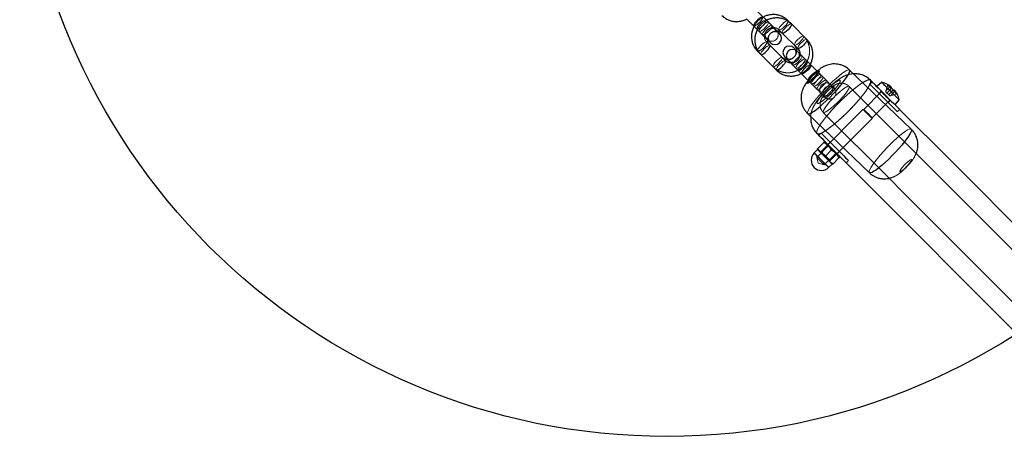
# Model space of a CAD drawing. Units: millimetres. Extents: x 13938 to 26673, y 37107 to 45490.
# Drawn here: x 15592 to 16048, y 40891 to 41090 of the extents above; entities that cross this region are included whole.
import ezdxf

# ---------------------------------------------------------------- set-up
doc = ezdxf.new("R2010")
doc.units = ezdxf.units.MM
doc.header["$LTSCALE"] = 200
doc.linetypes.add('HIDDEN', pattern=[1.905, 1.27, -0.635])
doc.layers.add('OTWORY_MONTAŻOWE', color=1, linetype='Continuous')

msp = doc.modelspace()

# ---------------------------------------------------------------- linework, layer by layer
at = {"color": 7, "linetype": 'Continuous', "lineweight": 25}
for p, q in [((15940.56, 41087.46), (15933.39, 41094.62)), ((15929.15, 41090.38), (15936.31, 41083.21)), ((15949.67, 41088.24), (15948.14, 41089.77)), ((15956.84, 41081.07), (15949.67, 41088.24)), ((15945.43, 41083.99), (15952.6, 41076.83)), ((15946.94, 41071.17), (15939.77, 41078.34)), ((15933.99, 41075.63), (15935.53, 41074.1)), ((15935.53, 41074.1), (15942.7, 41066.93)), ((15963.17, 41064.85), (15958.64, 41069.37)), ((15954.39, 41065.13), (15958.97, 41060.56)), ((16005.18, 41039.58), (15976.64, 41066.93)), ((15987.11, 41061.41), (15986.3, 41062.22)), ((15987.11, 41061.41), (15987.04, 41061.34)), ((15991.53, 41061.23), (15989.23, 41059.29)), ((15997.71, 41050.8), (15999.65, 41053.11)), ((15957.27, 41046.7), (15985.82, 41019.36)), ((15999.35, 41048.2), (15999.83, 41048.68)), ((15961.55, 41037.47), (15962.36, 41036.66)), ((15964.65, 41033.29), (15961.97, 41030.61)), ((15962.43, 41036.73), (15962.36, 41036.66)), ((15965.57, 41033.45), (15964.96, 41033.61)), ((15961.83, 41030.12), (15960.24, 41028.53)), ((15968.18, 41029.76), (15965.5, 41027.08)), ((15966.95, 41021.81), (15968.54, 41023.4)), ((15971.72, 41026.22), (15969.04, 41023.54)), ((15972.03, 41026.54), (15971.87, 41027.15)), ((15975.08, 41023.93), (15975.57, 41024.42))]:
    msp.add_line(p, q, dxfattribs=at)
at = {"color": 7, "linetype": 'HIDDEN', "lineweight": 18}
for p, q in [((15943.89, 41085.53), (15945.43, 41083.99)), ((15939.77, 41078.34), (15938.24, 41079.87)), ((15965.8, 41062.21), (15963.17, 41064.85)), ((15958.97, 41060.56), (15961.56, 41057.97)), ((15987.04, 41061.34), (15986.05, 41060.35)), ((15993.46, 41057.21), (15994.15, 41059.81)), ((16007.51, 41028.28), (15976.45, 41059.34)), ((15991.35, 41056.82), (15983.22, 41048.68)), ((15991.35, 41057.17), (15990.29, 41056.11)), ((15993.46, 41057.21), (15993.37, 41056.87)), ((15993.37, 41056.87), (15993.8, 41056.43)), ((15993.46, 41057.21), (15995.32, 41059.08)), ((15994.15, 41056.52), (15993.8, 41056.43)), ((15993.8, 41056.43), (15994.86, 41055.38)), ((15995.79, 41058.17), (15994.15, 41056.52)), ((15994.95, 41055.72), (15994.86, 41055.38)), ((15994.86, 41055.38), (15995.29, 41054.94)), ((15994.95, 41055.72), (15996.59, 41057.37)), ((15995.33, 41059.08), (15995.32, 41059.08)), ((15997.5, 41056.9), (15995.63, 41055.04)), ((15998.23, 41055.73), (15995.63, 41055.04)), ((15996.82, 41057.59), (15996.81, 41057.59)), ((15987.11, 41044.79), (15995.24, 41052.93)), ((15994.53, 41051.87), (15995.59, 41052.93)), ((15995.63, 41055.04), (15995.29, 41054.94)), ((15982.86, 41048.68), (15963.42, 41029.24)), ((15964.43, 41047.32), (15994.94, 41016.81)), ((15983.22, 41048.68), (15982.86, 41048.68)), ((15998.77, 41047.62), (15999.35, 41048.2)), ((15967.66, 41025), (15987.11, 41044.44)), ((15987.11, 41044.44), (15987.11, 41044.79)), ((15963.42, 41037.72), (15962.43, 41036.73)), ((15967.66, 41033.48), (15966.6, 41032.42)), ((15966.6, 41032.42), (15966.76, 41031.82)), ((15966.76, 41031.82), (15961.42, 41026.48)), ((15963.42, 41029.24), (15963.42, 41028.53)), ((15964.9, 41023), (15970.24, 41028.34)), ((15970.24, 41028.34), (15970.84, 41028.18)), ((15970.84, 41028.18), (15971.9, 41029.24)), ((15961.42, 41026.48), (15962.16, 41023.73)), ((15962.16, 41023.73), (15964.9, 41023)), ((15966.95, 41025), (15967.66, 41025)), ((15975.57, 41024.42), (15976.15, 41025))]:
    msp.add_line(p, q, dxfattribs=at)
at = {"color": 1, "linetype": 'Continuous', "lineweight": 25}
msp.add_line((15962.44, 41065.96), (15962.3, 41065.71), dxfattribs=at)
at = {"color": 7, "linetype": 'HIDDEN', "lineweight": 18, "flags": 128}
for points in [[(15932.21, 41087.32), (15932.52, 41087.26), (15933.05, 41087.47), (15933.73, 41087.91), (15934.49, 41088.54), (15935.23, 41089.28), (15935.86, 41090.03), (15936.3, 41090.72), (15936.51, 41091.25), (15936.45, 41091.56), (15936.14, 41091.62), (15935.61, 41091.41), (15934.92, 41090.97), (15934.16, 41090.34), (15933.43, 41089.6), (15932.8, 41088.85), (15932.36, 41088.16), (15932.15, 41087.63), (15932.21, 41087.32)], [(15933.72, 41085.81), (15934.03, 41085.75), (15934.57, 41085.95), (15935.26, 41086.39), (15936.02, 41087.02), (15936.75, 41087.75), (15937.38, 41088.51), (15937.82, 41089.2), (15938.02, 41089.73), (15937.96, 41090.05), (15937.64, 41090.12), (15937.1, 41089.91), (15936.42, 41089.47), (15935.66, 41088.85), (15934.92, 41088.11), (15934.29, 41087.35), (15933.85, 41086.66), (15933.65, 41086.13), (15933.72, 41085.81)], [(15934.73, 41084.8), (15934.67, 41085.11), (15934.87, 41085.64), (15935.32, 41086.33), (15935.95, 41087.09), (15936.68, 41087.82), (15937.44, 41088.45), (15938.12, 41088.89), (15938.66, 41089.1), (15938.97, 41089.04), (15939.02, 41088.73), (15938.82, 41088.2), (15938.38, 41087.51), (15937.75, 41086.76), (15937.01, 41086.02), (15936.25, 41085.39), (15935.57, 41084.95), (15935.04, 41084.74), (15934.73, 41084.8)], [(15936.31, 41083.21), (15936.25, 41083.53), (15936.45, 41084.07), (15936.89, 41084.76), (15937.52, 41085.51), (15938.25, 41086.25), (15939.01, 41086.88), (15939.7, 41087.32), (15940.24, 41087.52), (15940.56, 41087.46), (15940.56, 41087.46)], [(15946.56, 41087.11), (15945.8, 41086.42), (15945.07, 41085.88), (15944.45, 41085.55), (15944.02, 41085.47), (15943.83, 41085.66), (15943.91, 41086.09), (15944.24, 41086.7), (15944.78, 41087.43), (15945.48, 41088.19), (15946.23, 41088.89), (15946.97, 41089.43), (15947.58, 41089.76), (15948.01, 41089.84), (15948.14, 41089.77)], [(15945.43, 41083.99), (15945.37, 41084.12), (15945.44, 41084.56), (15945.76, 41085.18), (15946.3, 41085.91), (15947, 41086.67), (15947.75, 41087.36), (15948.49, 41087.91), (15949.11, 41088.23), (15949.54, 41088.3), (15949.67, 41088.24)], [(15953.74, 41079.93), (15952.98, 41079.24), (15952.25, 41078.7), (15951.63, 41078.37), (15951.2, 41078.29), (15951.01, 41078.48), (15951.09, 41078.91), (15951.42, 41079.52), (15951.96, 41080.25), (15952.66, 41081.01), (15953.41, 41081.71), (15954.15, 41082.25), (15954.76, 41082.58), (15955.19, 41082.66), (15955.38, 41082.47), (15955.3, 41082.04), (15954.97, 41081.42), (15954.43, 41080.69), (15953.74, 41079.93)], [(15936.66, 41077.21), (15937.35, 41077.97), (15937.89, 41078.7), (15938.22, 41079.32), (15938.3, 41079.75), (15938.11, 41079.94), (15937.68, 41079.86), (15937.07, 41079.53), (15936.33, 41078.99), (15935.58, 41078.29), (15934.88, 41077.53), (15934.34, 41076.8), (15934.01, 41076.19), (15933.93, 41075.76), (15933.99, 41075.63)], [(15939.78, 41078.33), (15939.65, 41078.4), (15939.21, 41078.33), (15938.59, 41078.01), (15937.86, 41077.46), (15937.1, 41076.77), (15936.4, 41076.01), (15935.86, 41075.28), (15935.54, 41074.66), (15935.47, 41074.22), (15935.53, 41074.09)], [(15952.6, 41076.83), (15952.53, 41076.96), (15952.6, 41077.39), (15952.93, 41078.01), (15953.47, 41078.75), (15954.16, 41079.51), (15954.92, 41080.2), (15955.65, 41080.74), (15956.28, 41081.07), (15956.71, 41081.14), (15956.84, 41081.07)], [(15950.33, 41069.2), (15950.64, 41069.14), (15951.17, 41069.35), (15951.86, 41069.79), (15952.61, 41070.42), (15953.35, 41071.16), (15953.98, 41071.91), (15954.42, 41072.6), (15954.63, 41073.13), (15954.57, 41073.44), (15954.26, 41073.5), (15953.73, 41073.29), (15953.04, 41072.85), (15952.29, 41072.22), (15951.55, 41071.48), (15950.92, 41070.73), (15950.48, 41070.04), (15950.27, 41069.51), (15950.33, 41069.2)], [(15943.84, 41070.03), (15944.53, 41070.79), (15945.07, 41071.52), (15945.4, 41072.14), (15945.48, 41072.57), (15945.29, 41072.76), (15944.86, 41072.68), (15944.25, 41072.35), (15943.51, 41071.81), (15942.76, 41071.11), (15942.06, 41070.35), (15941.52, 41069.62), (15941.19, 41069.01), (15941.11, 41068.58), (15941.3, 41068.39), (15941.73, 41068.47), (15942.35, 41068.8), (15943.08, 41069.34), (15943.84, 41070.03)], [(15946.94, 41071.17), (15946.81, 41071.24), (15946.38, 41071.17), (15945.75, 41070.84), (15945.02, 41070.3), (15944.26, 41069.61), (15943.57, 41068.85), (15943.03, 41068.11), (15942.7, 41067.49), (15942.63, 41067.06), (15942.7, 41066.93)], [(15951.8, 41067.73), (15952.12, 41067.67), (15952.65, 41067.87), (15953.34, 41068.31), (15954.1, 41068.93), (15954.84, 41069.67), (15955.46, 41070.43), (15955.9, 41071.12), (15956.1, 41071.65), (15956.04, 41071.97), (15955.72, 41072.03), (15955.19, 41071.83), (15954.5, 41071.39), (15953.74, 41070.77), (15953, 41070.03), (15952.38, 41069.27), (15951.94, 41068.58), (15951.73, 41068.05), (15951.8, 41067.73)], [(15952.85, 41066.68), (15952.79, 41066.99), (15953, 41067.52), (15953.44, 41068.21), (15954.07, 41068.96), (15954.8, 41069.7), (15955.56, 41070.33), (15956.25, 41070.77), (15956.78, 41070.98), (15957.09, 41070.92), (15957.15, 41070.61), (15956.94, 41070.08), (15956.5, 41069.39), (15955.87, 41068.64), (15955.13, 41067.9), (15954.37, 41067.27), (15953.69, 41066.83), (15953.16, 41066.62), (15952.85, 41066.68)], [(15954.39, 41065.13), (15954.33, 41065.45), (15954.53, 41065.99), (15954.97, 41066.67), (15955.6, 41067.43), (15956.34, 41068.17), (15957.09, 41068.8), (15957.78, 41069.24), (15958.32, 41069.44), (15958.64, 41069.37), (15958.64, 41069.37)], [(15962.44, 41065.96), (15962.04, 41065.33), (15961.44, 41064.55), (15960.69, 41063.7), (15959.87, 41062.83), (15959.04, 41062.04), (15958.28, 41061.4), (15957.66, 41060.95), (15957.23, 41060.74), (15957.03, 41060.79), (15957.07, 41061.1), (15957.36, 41061.63), (15957.87, 41062.34), (15958.55, 41063.17), (15959.34, 41064.04), (15960.18, 41064.88), (15960.98, 41065.6), (15961.68, 41066.16), (15962.21, 41066.49), (15962.54, 41066.57), (15962.61, 41066.38), (15962.44, 41065.96)], [(15970.36, 41063.06), (15968.84, 41061.69), (15967.27, 41060.18), (15965.69, 41058.59), (15964.15, 41056.95), (15962.68, 41055.31), (15961.32, 41053.71), (15960.1, 41052.19), (15959.07, 41050.79), (15958.23, 41049.54), (15957.63, 41048.49), (15957.26, 41047.64), (15957.15, 41047.04), (15957.29, 41046.69), (15957.68, 41046.6), (15958.31, 41046.78), (15959.16, 41047.21), (15960.22, 41047.9), (15961.45, 41048.81), (15962.82, 41049.94), (15964.3, 41051.24), (15965.85, 41052.68), (15967.43, 41054.24), (15968.99, 41055.85), (15970.51, 41057.5), (15971.93, 41059.13), (15973.22, 41060.69), (15974.35, 41062.16), (15975.28, 41063.49), (15976.01, 41064.64), (15976.49, 41065.59), (15976.73, 41066.32), (15976.72, 41066.8), (15976.46, 41067.02), (15975.94, 41066.97), (15975.2, 41066.67), (15974.24, 41066.11), (15973.09, 41065.3), (15971.79, 41064.28), (15970.36, 41063.06)], [(15957.51, 41062.02), (15957.82, 41061.96), (15958.35, 41062.17), (15959.04, 41062.61), (15959.79, 41063.24), (15960.53, 41063.98), (15961.16, 41064.73), (15961.6, 41065.42), (15961.81, 41065.95), (15961.75, 41066.26), (15961.44, 41066.32), (15960.91, 41066.11), (15960.22, 41065.67), (15959.47, 41065.04), (15958.73, 41064.3), (15958.1, 41063.55), (15957.66, 41062.86), (15957.45, 41062.33), (15957.51, 41062.02)], [(15958.96, 41060.56), (15959.28, 41060.5), (15959.82, 41060.7), (15960.5, 41061.14), (15961.26, 41061.77), (15962, 41062.51), (15962.63, 41063.26), (15963.07, 41063.95), (15963.27, 41064.49), (15963.2, 41064.81), (15962.89, 41064.87), (15962.35, 41064.67), (15961.66, 41064.23), (15960.9, 41063.6), (15960.17, 41062.87), (15959.54, 41062.11), (15959.1, 41061.42), (15958.9, 41060.88), (15958.96, 41060.56)], [(15976.64, 41066.93), (15976.46, 41067.02), (15975.94, 41066.97), (15975.2, 41066.67), (15974.24, 41066.11), (15973.09, 41065.3), (15971.79, 41064.28), (15970.36, 41063.06)], [(15970.36, 41063.06), (15968.84, 41061.69), (15967.27, 41060.18), (15965.69, 41058.59), (15964.15, 41056.95), (15962.68, 41055.31), (15961.32, 41053.71), (15960.1, 41052.19), (15959.07, 41050.79), (15958.23, 41049.54), (15957.63, 41048.49), (15957.26, 41047.64), (15957.15, 41047.04), (15957.27, 41046.7)], [(15960.03, 41059.5), (15959.97, 41059.81), (15960.18, 41060.34), (15960.62, 41061.03), (15961.25, 41061.78), (15961.98, 41062.52), (15962.74, 41063.15), (15963.43, 41063.59), (15963.96, 41063.8), (15964.27, 41063.74), (15964.33, 41063.43), (15964.12, 41062.9), (15963.68, 41062.21), (15963.05, 41061.46), (15962.31, 41060.72), (15961.56, 41060.09), (15960.87, 41059.65), (15960.34, 41059.44), (15960.03, 41059.5)], [(15961.56, 41057.97), (15961.5, 41058.29), (15961.7, 41058.82), (15962.14, 41059.51), (15962.76, 41060.27), (15963.5, 41061), (15964.26, 41061.63), (15964.95, 41062.07), (15965.48, 41062.27), (15965.8, 41062.21), (15965.86, 41061.89), (15965.66, 41061.36), (15965.22, 41060.67), (15964.6, 41059.91), (15963.86, 41059.17), (15963.1, 41058.55), (15962.41, 41058.11), (15961.88, 41057.9), (15961.56, 41057.97)], [(15969.45, 41058.56), (15969.39, 41058.62), (15969.19, 41058.82), (15968.87, 41059.14), (15968.44, 41059.58), (15967.9, 41060.12), (15967.26, 41060.75), (15966.56, 41061.45), (15965.8, 41062.21)], [(15987.14, 41059.25), (15986.84, 41059.55), (15986.34, 41060.06), (15986.08, 41060.32), (15986.05, 41060.35)], [(15961.56, 41057.97), (15962.32, 41057.21), (15963.02, 41056.5), (15963.65, 41055.87), (15964.19, 41055.33), (15964.63, 41054.9), (15964.95, 41054.58), (15965.14, 41054.38), (15965.21, 41054.32)], [(15991.35, 41056.82), (15991.48, 41056.68), (15991.86, 41056.31), (15992.43, 41055.74), (15993.11, 41055.05), (15993.83, 41054.34), (15994.47, 41053.7), (15994.95, 41053.22), (15995.2, 41052.96), (15995.2, 41052.96), (15994.95, 41053.22), (15994.47, 41053.7), (15993.83, 41054.34), (15993.11, 41055.05), (15992.43, 41055.74), (15991.86, 41056.31), (15991.48, 41056.68), (15991.35, 41056.82)], [(15969.36, 41054.27), (15967.21, 41051.97), (15965.48, 41049.8), (15964.5, 41048.17), (15964.43, 41047.32), (15965.27, 41047.39), (15966.9, 41048.36), (15969.07, 41050.09), (15971.45, 41052.32), (15971.45, 41052.32)], [(15987.11, 41044.44), (15986.98, 41044.57), (15986.61, 41044.94), (15986.05, 41045.5), (15985.35, 41046.19), (15984.62, 41046.93), (15983.92, 41047.62), (15983.36, 41048.19), (15982.99, 41048.56), (15982.86, 41048.68), (15982.86, 41048.68)], [(15987.11, 41044.79), (15986.97, 41044.93), (15986.6, 41045.3), (15986.03, 41045.87), (15985.34, 41046.56), (15984.63, 41047.27), (15983.99, 41047.91), (15983.51, 41048.39), (15983.25, 41048.65), (15983.22, 41048.68)], [(15998.77, 41047.62), (15998.64, 41047.75), (15998.56, 41047.84)], [(15963.42, 41037.72), (15963.43, 41037.72), (15963.62, 41037.52), (15964.07, 41037.07), (15964.51, 41036.63)], [(16004.7, 41037.56), (16004.03, 41036.45), (16003.15, 41035.16), (16002.06, 41033.73), (16000.81, 41032.18), (15999.42, 41030.57), (15997.93, 41028.92), (15996.37, 41027.29), (15994.79, 41025.72), (15993.23, 41024.24), (15991.73, 41022.9), (15990.33, 41021.73), (15989.06, 41020.76), (15987.96, 41020.02), (15987.05, 41019.52), (15986.36, 41019.28), (15985.91, 41019.3), (15985.71, 41019.59), (15985.76, 41020.13), (15986.06, 41020.91), (15986.61, 41021.92), (15987.38, 41023.12), (15988.37, 41024.48), (15989.55, 41025.98), (15990.87, 41027.56), (15992.32, 41029.2), (15993.85, 41030.84), (15995.42, 41032.45), (15996.99, 41033.98), (15998.53, 41035.39), (15999.99, 41036.65), (16001.33, 41037.72), (16002.52, 41038.58), (16003.53, 41039.21), (16004.33, 41039.58), (16004.9, 41039.69), (16005.23, 41039.54), (16005.3, 41039.12), (16005.13, 41038.46), (16004.7, 41037.56)], [(15985.82, 41019.36), (15985.71, 41019.59), (15985.76, 41020.13), (15986.06, 41020.91), (15986.61, 41021.92), (15987.38, 41023.12), (15988.37, 41024.48), (15989.55, 41025.98), (15990.87, 41027.56), (15992.32, 41029.2), (15993.85, 41030.84), (15995.42, 41032.45), (15996.99, 41033.98), (15998.53, 41035.39), (15999.99, 41036.65), (16001.33, 41037.72), (16002.52, 41038.58), (16003.53, 41039.21), (16004.33, 41039.58), (16004.9, 41039.69), (16005.18, 41039.58)], [(15960.24, 41028.53), (15960.24, 41028.52), (15960.43, 41028.34), (15960.85, 41027.92), (15961.48, 41027.29), (15962.26, 41026.51), (15963.14, 41025.63), (15964.05, 41024.71), (15964.93, 41023.83), (15965.71, 41023.05), (15966.34, 41022.43), (15966.76, 41022.01), (15966.95, 41021.82), (15966.95, 41021.81)], [(15967.66, 41025), (15967.53, 41025.12), (15967.16, 41025.49), (15966.6, 41026.06), (15965.91, 41026.75), (15965.17, 41027.49), (15964.48, 41028.18), (15963.91, 41028.74), (15963.55, 41029.11), (15963.42, 41029.24), (15963.42, 41029.24)], [(15968.5, 41030.08), (15967.84, 41030.74), (15967.27, 41031.31), (15966.89, 41031.68), (15966.76, 41031.82)], [(15970.24, 41028.34), (15970.11, 41028.47), (15969.73, 41028.85), (15969.17, 41029.41), (15968.5, 41030.08)], [(15961.42, 41026.48), (15961.55, 41026.34), (15961.93, 41025.97), (15962.5, 41025.4), (15963.16, 41024.74), (15963.83, 41024.07), (15964.39, 41023.51), (15964.77, 41023.13), (15964.9, 41023), (15964.9, 41023)], [(16003.61, 41024.42), (16002.79, 41023.66), (16001.96, 41022.81), (16001.19, 41021.94), (16000.55, 41021.14), (16000.09, 41020.47), (15999.86, 41019.99), (15999.88, 41019.74), (16000.14, 41019.76), (16000.62, 41020.03), (16001.29, 41020.53), (16002.07, 41021.22), (16002.9, 41022.03), (16003.71, 41022.9), (16004.43, 41023.74), (16004.98, 41024.49), (16005.33, 41025.07), (16005.44, 41025.44), (16005.3, 41025.56), (16004.92, 41025.41), (16004.34, 41025.02), (16003.61, 41024.42)], [(16003.61, 41024.42), (16002.79, 41023.66), (16001.96, 41022.81), (16001.19, 41021.94), (16000.55, 41021.14), (16000.09, 41020.47), (15999.86, 41019.99), (15999.88, 41019.74), (16000.14, 41019.76), (16000.62, 41020.03), (16001.29, 41020.53), (16002.07, 41021.22), (16002.9, 41022.03), (16003.71, 41022.9), (16004.43, 41023.74), (16004.98, 41024.49), (16005.33, 41025.07), (16005.44, 41025.44), (16005.3, 41025.56), (16004.92, 41025.41), (16004.34, 41025.02), (16003.61, 41024.42)]]:
    msp.add_lwpolyline(points, dxfattribs=at)
at = {"color": 1, "linetype": 'Continuous', "lineweight": 25, "flags": 128}
for points in [[(15940.56, 41087.46), (15940.62, 41087.14), (15940.42, 41086.6), (15939.98, 41085.91), (15939.35, 41085.15), (15938.61, 41084.42), (15937.86, 41083.79), (15937.17, 41083.35), (15936.63, 41083.15), (15936.31, 41083.21), (15936.31, 41083.21)], [(15949.67, 41088.24), (15949.74, 41088.11), (15949.67, 41087.67), (15949.34, 41087.05), (15948.8, 41086.32), (15948.11, 41085.56)], [(15948.14, 41089.77), (15948.2, 41089.65), (15948.19, 41089.46)], [(15948.11, 41085.56), (15947.35, 41084.87), (15946.61, 41084.33), (15945.99, 41084), (15945.56, 41083.93), (15945.43, 41083.99)], [(15938.21, 41075.66), (15938.9, 41076.42), (15939.44, 41077.15), (15939.77, 41077.78), (15939.84, 41078.21), (15939.78, 41078.33)], [(15955.27, 41078.39), (15954.51, 41077.7), (15953.78, 41077.16), (15953.16, 41076.84), (15952.72, 41076.77), (15952.6, 41076.83)], [(15956.84, 41081.07), (15956.9, 41080.94), (15956.83, 41080.51), (15956.51, 41079.89), (15955.97, 41079.15), (15955.27, 41078.39)], [(15933.99, 41075.63), (15934.12, 41075.57), (15934.28, 41075.57)], [(15935.53, 41074.09), (15935.66, 41074.03), (15936.09, 41074.1), (15936.72, 41074.43), (15937.45, 41074.97), (15938.21, 41075.66)], [(15945.37, 41068.5), (15946.07, 41069.25), (15946.61, 41069.99), (15946.93, 41070.61), (15947, 41071.04), (15946.94, 41071.17)], [(15958.64, 41069.37), (15958.7, 41069.06), (15958.5, 41068.52), (15958.06, 41067.83), (15957.43, 41067.07), (15956.7, 41066.34), (15955.94, 41065.71), (15955.25, 41065.27), (15954.71, 41065.07), (15954.39, 41065.13), (15954.39, 41065.13)], [(15942.7, 41066.93), (15942.82, 41066.87), (15943.26, 41066.94), (15943.88, 41067.26), (15944.61, 41067.8), (15945.37, 41068.5)], [(15957.27, 41046.7), (15957.29, 41046.69), (15957.68, 41046.6), (15958.31, 41046.78), (15959.16, 41047.21), (15960.22, 41047.9), (15961.45, 41048.81), (15962.82, 41049.94), (15964.3, 41051.24), (15965.85, 41052.68), (15967.43, 41054.24), (15968.99, 41055.85), (15970.51, 41057.5), (15971.93, 41059.13), (15973.22, 41060.69), (15974.35, 41062.16), (15975.28, 41063.49), (15976.01, 41064.64), (15976.49, 41065.59), (15976.73, 41066.32), (15976.72, 41066.8), (15976.64, 41066.93)], [(15961.78, 41066.23), (15962.21, 41066.49), (15962.54, 41066.57), (15962.61, 41066.38), (15962.44, 41065.96)], [(15958.2, 41061.33), (15957.66, 41060.95), (15957.23, 41060.74), (15957.03, 41060.79), (15957.07, 41061.1), (15957.36, 41061.63), (15957.58, 41061.95)], [(16004.7, 41037.56), (16004.03, 41036.45), (16003.15, 41035.16), (16002.06, 41033.73), (16000.81, 41032.18), (15999.42, 41030.57), (15997.93, 41028.92), (15996.37, 41027.29), (15994.79, 41025.72), (15993.23, 41024.24), (15991.73, 41022.9), (15990.33, 41021.73), (15989.06, 41020.76), (15987.96, 41020.02), (15987.05, 41019.52), (15986.36, 41019.28), (15985.91, 41019.3), (15985.82, 41019.36)], [(16005.18, 41039.58), (16005.23, 41039.54), (16005.3, 41039.12), (16005.13, 41038.46), (16004.7, 41037.56)], [(15963.59, 41025.17), (15962.69, 41026.08), (15961.85, 41026.92), (15961.14, 41027.63), (15960.61, 41028.15), (15960.31, 41028.46), (15960.24, 41028.53)], [(15966.95, 41021.81), (15966.88, 41021.88), (15966.58, 41022.19), (15966.05, 41022.72), (15965.34, 41023.43), (15964.5, 41024.27), (15963.59, 41025.17)]]:
    msp.add_lwpolyline(points, dxfattribs=at)
at = {"color": 7, "linetype": 'Continuous', "lineweight": 25, "flags": 128}
for points in [[(15944.21, 41083.8), (15944.14, 41083.87), (15943.95, 41084.07), (15943.63, 41084.39), (15943.19, 41084.82), (15942.65, 41085.36), (15942.02, 41085.99), (15941.31, 41086.7), (15940.56, 41087.46)], [(15936.31, 41083.21), (15937.07, 41082.45), (15937.78, 41081.75), (15938.41, 41081.12), (15938.95, 41080.58), (15939.38, 41080.14), (15939.7, 41079.82), (15939.9, 41079.63), (15939.96, 41079.56)], [(15952.39, 41075.62), (15952, 41076.01), (15951.39, 41076.62), (15951.01, 41077), (15950.88, 41077.13)], [(15958.64, 41069.37), (15957.52, 41070.49), (15956.39, 41071.62), (15955.31, 41072.7), (15954.33, 41073.68), (15953.52, 41074.49), (15952.9, 41075.11), (15952.52, 41075.49), (15952.39, 41075.62)], [(15946.64, 41072.89), (15946.77, 41072.76), (15947.15, 41072.38), (15947.76, 41071.77), (15948.15, 41071.38)], [(15948.15, 41071.38), (15948.28, 41071.25), (15948.66, 41070.87), (15949.27, 41070.25), (15950.09, 41069.44), (15951.06, 41068.46), (15952.14, 41067.38), (15953.27, 41066.25), (15954.39, 41065.13)], [(15987.11, 41061.41), (15987.18, 41061.34), (15987.5, 41061.02), (15988.07, 41060.45), (15988.86, 41059.66), (15989.83, 41058.68), (15990.96, 41057.56), (15992.19, 41056.33), (15993.47, 41055.05)], [(15999.65, 41053.11), (15999.52, 41053.24), (15999.15, 41053.61), (15998.55, 41054.21), (15997.77, 41054.99), (15996.84, 41055.92), (15995.85, 41056.91), (15994.83, 41057.93), (15993.86, 41058.9), (15993, 41059.75), (15992.31, 41060.45), (15991.82, 41060.94), (15991.57, 41061.19), (15991.53, 41061.23)], [(15998.56, 41047.84), (15998.26, 41048.14), (15997.63, 41048.76), (15996.79, 41049.6), (15995.78, 41050.62), (15994.62, 41051.78), (15993.37, 41053.02), (15992.09, 41054.31), (15990.81, 41055.58), (15989.61, 41056.79), (15988.51, 41057.88), (15987.58, 41058.82), (15987.14, 41059.25)], [(15993.47, 41055.05), (15994.75, 41053.77), (15995.98, 41052.54), (15997.11, 41051.41), (15998.08, 41050.43), (15998.87, 41049.65), (15999.44, 41049.08), (15999.76, 41048.76), (15999.83, 41048.68)], [(16202.54, 40845.97), (16174.53, 40873.99), (16136.81, 40911.71), (16099.12, 40949.39), (16061.47, 40987.04), (16023.87, 41024.65), (15999.83, 41048.68)], [(15975.08, 41023.93), (15975.05, 41023.97), (15974.79, 41024.23), (15974.29, 41024.73), (15973.55, 41025.47), (15972.62, 41026.4), (15971.52, 41027.5), (15970.32, 41028.7), (15969.04, 41029.98), (15967.76, 41031.26), (15966.51, 41032.51), (15965.35, 41033.66), (15964.34, 41034.68), (15963.5, 41035.52), (15962.87, 41036.15), (15962.49, 41036.53), (15962.36, 41036.66), (15962.36, 41036.66)], [(15964.51, 41036.63), (15964.75, 41036.39), (15965.64, 41035.5), (15966.69, 41034.45), (15967.88, 41033.26), (15969.14, 41032), (15970.43, 41030.72), (15971.69, 41029.45), (15972.87, 41028.27), (15973.93, 41027.21), (15974.81, 41026.33), (15975.5, 41025.65), (15975.93, 41025.21)], [(15963.42, 41028.53), (15963.03, 41028.92), (15962.69, 41029.26), (15962.38, 41029.57), (15962.12, 41029.82), (15961.92, 41030.03), (15961.77, 41030.18), (15961.68, 41030.27), (15961.65, 41030.3)], [(15966.95, 41025), (15966.54, 41025.41), (15966.1, 41025.85), (15965.65, 41026.3), (15965.19, 41026.76), (15964.72, 41027.22), (15964.27, 41027.68), (15963.83, 41028.12), (15963.42, 41028.53)], [(16212.74, 40823.05), (16198.8, 40836.99), (16161.65, 40874.14), (16124.54, 40911.25), (16087.46, 40948.33), (16050.42, 40985.37), (16013.41, 41022.38), (16007.51, 41028.28)], [(15968.72, 41023.23), (15968.69, 41023.26), (15968.6, 41023.35), (15968.45, 41023.5), (15968.25, 41023.7), (15967.99, 41023.96), (15967.69, 41024.26), (15967.34, 41024.61), (15966.95, 41025)], [(15975.08, 41023.93), (15999.12, 40999.9), (16036.73, 40962.29), (16074.37, 40924.65), (16112.06, 40886.96), (16149.78, 40849.24), (16177.79, 40821.23)], [(15994.94, 41016.81), (16001.39, 41010.36), (16038.4, 40973.35), (16075.44, 40936.31), (16112.52, 40899.23), (16149.63, 40862.12), (16186.78, 40824.97), (16200.95, 40810.79)]]:
    msp.add_lwpolyline(points, dxfattribs=at)
at = {"color": 7, "linetype": 'HIDDEN', "lineweight": 18}
for centre, radius, start, end in [((15942.94, 41091.38), 5.6, 310.283, 339.9055), ((15940.54, 41083.23), 3, 45, 225), ((15940.54, 41083.23), 3, 225, 45), ((15942.09, 41081.68), 3, 45, 225), ((15932.45, 41080.76), 5.5, 289.4512, 319.8912), ((15948.76, 41075.01), 3, 225, 45), ((15950.27, 41073.5), 3, 225, 45), ((15973.39, 41050.61), 19.46, 126.6237, 144.3636), ((15945.66, 41077.17), 20.2, 308.3716, 325.4602), ((15965.84, 41057.93), 3, 45, 225), ((15965.84, 41057.93), 3, 225, 45), ((15989.56, 41051.14), 9.81, 54.0191, 62.07), ((15967.33, 41056.44), 3, 45, 225), ((15967.33, 41056.44), 3, 225, 45), ((15991.17, 41056.99), 0.25, 315, 45), ((15992.24, 41055.3), 4.88, 39.3453, 50.6697), ((16120.55, 40933.64), 176.27, 134.9534, 135.0544), ((16138.22, 40915.99), 200.11, 134.9613, 135.0503), ((15993.76, 41053.85), 4.83, 39.2836, 50.7302), ((15989.56, 41051.14), 9.81, 27.93, 35.9809), ((15995.41, 41052.75), 0.25, 45, 135), ((15959.98, 41009.03), 22.73, 44.6429, 45.4161)]:
    msp.add_arc(centre, radius, start, end, dxfattribs=at)
at = {"color": 7, "linetype": 'Continuous', "lineweight": 25}
for centre, radius, start, end in [((15942.09, 41081.68), 3, 225, 45), ((15948.76, 41075.01), 3, 45, 225), ((15950.27, 41073.5), 3, 45, 225), ((15989.56, 41051.14), 10.28, 62.6685, 78.9244), ((15953.4, 41071.16), 42.31, 345.008, 345.0781), ((15989.56, 41051.14), 10.23, 54.6687, 62.6066), ((15992.16, 41055.67), 5.05, 41.0358, 48.978), ((15948.37, 41106.33), 67.14, 314.8666, 315.1515), ((15988.31, 41049.89), 11.56, 39.9448, 50.0523), ((15949.81, 41104.89), 67.14, 314.8666, 315.1515), ((15994.09, 41053.74), 5.05, 41.0341, 48.978), ((15989.56, 41051.14), 10.23, 27.3934, 35.3313), ((15992.1, 41080.38), 25.4, 284.9366, 285.0535), ((15989.56, 41051.14), 10.28, 11.0756, 27.3315), ((15963.59, 41025.17), 4.75, 135, 225), ((15963.59, 41025.17), 4.75, 225, 315)]:
    msp.add_arc(centre, radius, start, end, dxfattribs=at)
at = {"color": 7, "linetype": 'HIDDEN', "lineweight": 18}
for centre in [(15936.17, 41104.53), (15937.66, 41103.04)]:
    msp.add_ellipse(centre, major_axis=(-56.02, 56.02), ratio=0.376588, start_param=3.472359, end_param=3.472528, dxfattribs=at)
at = {"color": 7, "linetype": 'Continuous', "lineweight": 25}
for points, knots in [([(15917.45, 41092.18), (15917.72, 41091.93), (15918.41, 41091.28), (15919.69, 41090.46), (15921.3, 41089.78), (15923.01, 41089.4), (15924.77, 41089.33), (15926.51, 41089.58), (15927.93, 41090), (15928.7, 41090.43), (15928.95, 41090.58)], [0, 0, 0, 0, 0.088593, 0.228668, 0.368777, 0.508962, 0.64934, 0.789987, 0.930921, 1, 1, 1, 1]), ([(15948.14, 41089.77), (15947.87, 41090.02), (15947.18, 41090.67), (15945.89, 41091.5), (15944.28, 41092.18), (15942.57, 41092.56), (15940.81, 41092.63), (15939.06, 41092.38), (15937.65, 41091.96), (15936.88, 41091.53), (15936.63, 41091.39)], [0, 0, 0, 0, 0.088542, 0.228649, 0.368789, 0.509004, 0.649411, 0.790023, 0.930969, 1, 1, 1, 1]), ([(15949.67, 41088.24), (15949.41, 41088.49), (15948.72, 41089.13), (15947.43, 41089.96), (15945.82, 41090.64), (15944.11, 41091.01), (15942.35, 41091.09), (15940.61, 41090.83), (15939.14, 41090.39), (15938.32, 41089.93), (15938.02, 41089.76)], [0, 0, 0, 0, 0.0873944, 0.2255731, 0.3637857, 0.5020741, 0.6405513, 0.7792949, 0.9183224, 1, 1, 1, 1]), ([(15932.36, 41087.16), (15932.34, 41087.12), (15931.99, 41086.57), (15931.58, 41085.39), (15931.19, 41083.65), (15931.15, 41081.87), (15931.41, 41080.13), (15931.98, 41078.46), (15932.83, 41076.92), (15933.61, 41076.06), (15933.99, 41075.63)], [0, 0, 0, 0, 0.0122262, 0.1540008, 0.295695, 0.4372279, 0.5785166, 0.7195118, 0.8601992, 1, 1, 1, 1]), ([(15933.91, 41085.62), (15933.88, 41085.57), (15933.54, 41085.03), (15933.13, 41083.84), (15932.74, 41082.11), (15932.69, 41080.33), (15932.95, 41078.58), (15933.53, 41076.92), (15934.37, 41075.38), (15935.15, 41074.52), (15935.53, 41074.1)], [0, 0, 0, 0, 0.0122509, 0.1541064, 0.2958755, 0.4374736, 0.5788114, 0.7198379, 0.8605381, 1, 1, 1, 1]), ([(15943, 41085.01), (15943.24, 41085), (15943.84, 41084.97), (15944.69, 41084.62), (15945.19, 41084.2), (15945.43, 41083.99)], [0, 0, 0, 0, 0.2605618, 0.6448253, 1, 1, 1, 1]), ([(15939.77, 41078.34), (15939.68, 41078.44), (15939.35, 41078.79), (15938.95, 41079.54), (15938.71, 41080.3), (15938.74, 41080.72), (15938.75, 41080.78)], [0, 0, 0, 0, 0.152412, 0.547828, 0.941192, 1, 1, 1, 1]), ([(15951.07, 41078.35), (15951.17, 41078.25), (15951.5, 41077.9), (15951.9, 41077.15), (15952.15, 41076.39), (15952.11, 41075.96), (15952.11, 41075.9)], [0, 0, 0, 0, 0.152566, 0.547707, 0.941116, 1, 1, 1, 1]), ([(15958.46, 41069.55), (15958.49, 41069.6), (15958.83, 41070.14), (15959.24, 41071.33), (15959.63, 41073.06), (15959.68, 41074.84), (15959.42, 41076.59), (15958.84, 41078.25), (15958, 41079.78), (15957.22, 41080.64), (15956.84, 41081.07)], [0, 0, 0, 0, 0.01227, 0.15411, 0.295878, 0.437475, 0.578811, 0.719837, 0.860516, 1, 1, 1, 1]), ([(15952.6, 41076.83), (15952.69, 41076.73), (15953.02, 41076.38), (15953.42, 41075.63), (15953.66, 41074.87), (15953.63, 41074.44), (15953.62, 41074.39)], [0, 0, 0, 0, 0.1523329, 0.5477803, 0.941204, 1, 1, 1, 1]), ([(15947.85, 41071.67), (15947.61, 41071.68), (15947.01, 41071.71), (15946.15, 41072.07), (15945.66, 41072.49), (15945.42, 41072.69)], [0, 0, 0, 0, 0.263089, 0.648173, 1, 1, 1, 1]), ([(15949.37, 41070.16), (15949.13, 41070.17), (15948.53, 41070.2), (15947.68, 41070.55), (15947.18, 41070.97), (15946.94, 41071.17)], [0, 0, 0, 0, 0.260446, 0.644912, 1, 1, 1, 1]), ([(15976.62, 41066.9), (15976.51, 41067.01), (15976.01, 41067.56), (15974.91, 41068.29), (15973.42, 41069.05), (15971.91, 41069.52), (15970.41, 41069.74), (15968.98, 41069.75), (15967.62, 41069.57), (15966.37, 41069.23), (15965.22, 41068.78), (15964.15, 41068.22), (15963.08, 41067.53), (15962.27, 41066.92), (15961.76, 41066.48), (15961.64, 41066.37)], [0, 0, 0, 0, 0.028012, 0.131158, 0.228513, 0.321062, 0.409308, 0.49351, 0.573926, 0.650792, 0.724642, 0.797548, 0.87486, 0.970066, 1, 1, 1, 1]), ([(15942.7, 41066.93), (15942.96, 41066.68), (15943.65, 41066.04), (15944.94, 41065.21), (15946.55, 41064.53), (15948.26, 41064.15), (15950.01, 41064.08), (15951.76, 41064.34), (15953.18, 41064.75), (15953.94, 41065.19), (15954.2, 41065.33)], [0, 0, 0, 0, 0.088591, 0.228661, 0.368765, 0.508946, 0.649319, 0.789961, 0.930891, 1, 1, 1, 1]), ([(15986.3, 41062.22), (15985.57, 41062.84), (15984.2, 41064), (15981.86, 41064.89), (15979.95, 41065.23), (15978.87, 41065.18), (15978.49, 41065.15)], [0, 0, 0, 0, 0.328838, 0.617597, 0.865469, 1, 1, 1, 1]), ([(15957.46, 41062.07), (15957.21, 41061.75), (15956.53, 41060.91), (15955.71, 41059.65), (15954.99, 41058.21), (15954.51, 41056.85), (15954.21, 41055.45), (15954.11, 41053.93), (15954.25, 41052.35), (15954.64, 41050.76), (15955.31, 41049.23), (15956.17, 41047.84), (15956.93, 41047.09), (15957.28, 41046.73)], [0, 0, 0, 0, 0.07335, 0.196171, 0.291253, 0.367581, 0.450585, 0.537935, 0.628929, 0.722454, 0.817574, 0.913602, 1, 1, 1, 1]), ([(15986.31, 41062.19), (15986.31, 41062.2), (15986.31, 41062.22), (15986.3, 41062.22), (15986.29, 41062.22)], [0, 0, 0, 0, 0.78763, 1, 1, 1, 1]), ([(15995.97, 41058.99), (15995.98, 41058.88), (15995.99, 41058.68), (15996.01, 41058.48), (15996.01, 41058.4)], [0, 0, 0, 0, 0.560051, 1, 1, 1, 1]), ([(15997.41, 41057.55), (15997.3, 41057.56), (15997.1, 41057.57), (15996.91, 41057.58), (15996.82, 41057.59)], [0, 0, 0, 0, 0.559563, 1, 1, 1, 1]), ([(15958.67, 41045.36), (15958.64, 41044.93), (15958.56, 41043.76), (15958.93, 41041.8), (15959.82, 41039.5), (15960.96, 41038.16), (15961.55, 41037.47)], [0, 0, 0, 0, 0.153423, 0.407988, 0.690495, 1, 1, 1, 1]), ([(16006.91, 41027), (16007.12, 41027.41), (16007.52, 41028.21), (16007.97, 41029.54), (16008.26, 41030.94), (16008.34, 41032.47), (16008.19, 41034.06), (16007.77, 41035.64), (16007.09, 41037.17), (16006.23, 41038.51), (16005.5, 41039.23), (16005.16, 41039.56)], [0, 0, 0, 0, 0.107873, 0.206213, 0.311698, 0.422721, 0.538256, 0.656898, 0.777482, 0.899164, 1, 1, 1, 1]), ([(15964.65, 41033.29), (15964.75, 41033.4), (15964.93, 41033.58), (15964.94, 41033.59), (15964.95, 41033.59)], [0, 0, 0, 0, 0.590431, 1, 1, 1, 1]), ([(15968.18, 41029.76), (15967.94, 41030.2), (15967.48, 41031.04), (15966.61, 41032), (15965.67, 41032.74), (15965, 41033.1), (15964.65, 41033.29)], [0, 0, 0, 0, 0.295381, 0.554784, 0.763089, 1, 1, 1, 1]), ([(15961.65, 41030.3), (15961.67, 41030.32), (15961.7, 41030.35), (15961.88, 41030.53), (15961.97, 41030.61)], [0, 0, 0, 0, 0.535261, 1, 1, 1, 1]), ([(15961.97, 41030.61), (15962.2, 41030.17), (15962.61, 41029.42), (15963.18, 41028.79), (15963.42, 41028.53)], [0, 0, 0, 0, 0.582001, 1, 1, 1, 1]), ([(15963.42, 41028.53), (15963.76, 41028.23), (15964.39, 41027.66), (15965.15, 41027.26), (15965.5, 41027.08)], [0, 0, 0, 0, 0.535216, 1, 1, 1, 1]), ([(15971.72, 41026.22), (15971.47, 41026.67), (15971.02, 41027.5), (15970.15, 41028.47), (15969.21, 41029.21), (15968.54, 41029.57), (15968.18, 41029.76)], [0, 0, 0, 0, 0.295425, 0.554836, 0.763084, 1, 1, 1, 1]), ([(15965.5, 41027.08), (15965.74, 41026.64), (15966.14, 41025.88), (15966.71, 41025.26), (15966.95, 41025)], [0, 0, 0, 0, 0.581916, 1, 1, 1, 1]), ([(15966.95, 41025), (15967.29, 41024.69), (15967.93, 41024.13), (15968.68, 41023.73), (15969.04, 41023.54)], [0, 0, 0, 0, 0.535282, 1, 1, 1, 1]), ([(15969.04, 41023.54), (15968.93, 41023.44), (15968.76, 41023.27), (15968.73, 41023.24), (15968.72, 41023.23)], [0, 0, 0, 0, 0.581952, 1, 1, 1, 1]), ([(15972.02, 41026.52), (15972.02, 41026.53), (15972.05, 41026.55), (15971.95, 41026.45), (15971.8, 41026.3), (15971.72, 41026.22)], [0, 0, 0, 0, 0.109059, 0.525866, 1, 1, 1, 1]), ([(15985.83, 41019.39), (15985.91, 41019.3), (15986.39, 41018.77), (15987.45, 41018.05), (15988.93, 41017.28), (15990.45, 41016.79), (15991.95, 41016.55), (15993.39, 41016.54), (15994.58, 41016.67), (15995.27, 41016.86), (15995.52, 41016.93)], [0, 0, 0, 0, 0.034306, 0.202524, 0.36125, 0.512064, 0.655844, 0.793028, 0.924076, 1, 1, 1, 1])]:
    msp.add_open_spline(points, degree=3, knots=knots, dxfattribs=at)
at = {"color": 7, "linetype": 'HIDDEN', "lineweight": 18}
for points, knots in [([(15936.63, 41091.39), (15936.35, 41091.25), (15935.55, 41090.85), (15934.39, 41089.89), (15933.21, 41088.62), (15932.64, 41087.63), (15932.36, 41087.16)], [0, 0, 0, 0, 0.148825, 0.440571, 0.732763, 1, 1, 1, 1]), ([(15938.02, 41089.76), (15937.8, 41089.65), (15937.05, 41089.27), (15935.94, 41088.34), (15934.75, 41087.07), (15934.18, 41086.09), (15933.91, 41085.62)], [0, 0, 0, 0, 0.123987, 0.424242, 0.72499, 1, 1, 1, 1]), ([(15938.24, 41079.87), (15938.14, 41079.97), (15937.81, 41080.33), (15937.39, 41081.08), (15937.14, 41082.14), (15937.21, 41083.25), (15937.57, 41084.31), (15938.21, 41085.24), (15939.07, 41085.97), (15940.07, 41086.44), (15941.14, 41086.63), (15942.2, 41086.53), (15943.16, 41086.16), (15943.66, 41085.73), (15943.89, 41085.53)], [0, 0, 0, 0, 0.035362, 0.127023, 0.218264, 0.308019, 0.396223, 0.48329, 0.569728, 0.656008, 0.742606, 0.830042, 0.918856, 1, 1, 1, 1]), ([(15938.75, 41080.78), (15938.75, 41081.09), (15938.75, 41081.76), (15939.13, 41082.77), (15939.76, 41083.69), (15940.62, 41084.43), (15941.61, 41084.89), (15942.44, 41085.08), (15942.89, 41085.02), (15943, 41085.01)], [0, 0, 0, 0, 0.141685, 0.305751, 0.467592, 0.628238, 0.788546, 0.949472, 1, 1, 1, 1]), ([(15941.17, 41068.45), (15941.44, 41068.2), (15942.13, 41067.56), (15943.42, 41066.73), (15945.03, 41066.05), (15946.74, 41065.67), (15948.5, 41065.6), (15950.25, 41065.84), (15951.94, 41066.39), (15953.52, 41067.22), (15954.93, 41068.32), (15956.13, 41069.65), (15957.08, 41071.17), (15957.75, 41072.83), (15958.11, 41074.57), (15958.17, 41076.35), (15957.9, 41078.1), (15957.33, 41079.76), (15956.48, 41081.3), (15955.7, 41082.16), (15955.32, 41082.59)], [0, 0, 0, 0, 0.035623, 0.091992, 0.148374, 0.204787, 0.261276, 0.317848, 0.374555, 0.431364, 0.488285, 0.545292, 0.602353, 0.659428, 0.716471, 0.77345, 0.830329, 0.887091, 0.943729, 1, 1, 1, 1]), ([(15952.11, 41075.9), (15952.11, 41075.59), (15952.1, 41074.92), (15951.73, 41073.91), (15951.1, 41072.98), (15950.24, 41072.25), (15949.24, 41071.79), (15948.41, 41071.6), (15947.96, 41071.66), (15947.85, 41071.67)], [0, 0, 0, 0, 0.141592, 0.30571, 0.467713, 0.628544, 0.789082, 0.950215, 1, 1, 1, 1]), ([(15953.62, 41074.39), (15953.62, 41074.08), (15953.62, 41073.41), (15953.24, 41072.4), (15952.61, 41071.47), (15951.75, 41070.74), (15950.76, 41070.28), (15949.93, 41070.09), (15949.48, 41070.14), (15949.37, 41070.16)], [0, 0, 0, 0, 0.1416916, 0.3057544, 0.4675933, 0.6281837, 0.7885507, 0.9494079, 1, 1, 1, 1]), ([(15954.2, 41065.33), (15954.47, 41065.46), (15955.27, 41065.86), (15956.43, 41066.82), (15957.62, 41068.09), (15958.19, 41069.08), (15958.46, 41069.55)], [0, 0, 0, 0, 0.14877, 0.4405488, 0.7327537, 1, 1, 1, 1]), ([(15961.64, 41066.37), (15961.37, 41066.14), (15960.75, 41065.62), (15959.76, 41064.65), (15958.69, 41063.53), (15957.91, 41062.65), (15957.53, 41062.17), (15957.46, 41062.07)], [0, 0, 0, 0, 0.1831075, 0.4257964, 0.6793197, 0.9349372, 1, 1, 1, 1]), ([(15978.49, 41065.15), (15978.28, 41065.15), (15977.59, 41065.15), (15976.55, 41064.93), (15975.13, 41064.53), (15973.64, 41063.86), (15971.95, 41062.86), (15970.28, 41061.63), (15968.47, 41060.11), (15966.62, 41058.41), (15964.86, 41056.63), (15963.25, 41054.84), (15961.8, 41053.01), (15960.51, 41051.11), (15959.59, 41049.39), (15958.98, 41047.59), (15958.68, 41046.35), (15958.67, 41045.57), (15958.67, 41045.36)], [0, 0, 0, 0, 0.020041, 0.066334, 0.102943, 0.171274, 0.243252, 0.321632, 0.401635, 0.480053, 0.557091, 0.633495, 0.709634, 0.787978, 0.872849, 0.92263, 0.979259, 1, 1, 1, 1]), ([(15986.29, 41062.22), (15986.06, 41062.32), (15985.6, 41062.51), (15984.11, 41061.92), (15982.27, 41060.83), (15980.17, 41059.34), (15977.99, 41057.59), (15975.82, 41055.72), (15973.78, 41053.82), (15971.85, 41051.94), (15969.96, 41050.01), (15968.07, 41047.96), (15966.2, 41045.8), (15964.45, 41043.62), (15962.95, 41041.52), (15961.83, 41039.65), (15961.34, 41038.26), (15961.27, 41037.52), (15961.55, 41037.47), (15961.55, 41037.47)], [0, 0, 0, 0, 0.076618, 0.149747, 0.218642, 0.283301, 0.343714, 0.399891, 0.451815, 0.499495, 0.547163, 0.599081, 0.655246, 0.715659, 0.78032, 0.84922, 0.922358, 0.999732, 1, 1, 1, 1]), ([(15967.85, 41055.92), (15967.14, 41055.24), (15965.73, 41053.88), (15963.75, 41052.32), (15962.28, 41051.43), (15961.51, 41051.37), (15961.58, 41052.14), (15962.46, 41053.62), (15964.03, 41055.58), (15966.04, 41057.74), (15968.19, 41059.75), (15970.16, 41061.31), (15971.63, 41062.19), (15972.4, 41062.25), (15972.33, 41061.49), (15971.44, 41060.01), (15969.89, 41058.04), (15968.53, 41056.62), (15967.85, 41055.92)], [0, 0, 0, 0, 0.062515, 0.125033, 0.187545, 0.250062, 0.312579, 0.375096, 0.437612, 0.500131, 0.562648, 0.625163, 0.687679, 0.750194, 0.81271, 0.875228, 0.93774, 1, 1, 1, 1]), ([(15976.45, 41059.34), (15976.09, 41059.64), (15975.42, 41060.21), (15974, 41060.77), (15972.5, 41060.9), (15971.13, 41060.6), (15969.88, 41060.05), (15968.83, 41059.34), (15967.7, 41058.39), (15966.53, 41057.31), (15965.14, 41055.85), (15964.03, 41054.36), (15963.31, 41052.98), (15962.87, 41051.39), (15963, 41049.75), (15963.58, 41048.32), (15964.14, 41047.66), (15964.43, 41047.32)], [0, 0, 0, 0, 0.058586, 0.110136, 0.191449, 0.245561, 0.288971, 0.383954, 0.434739, 0.48449, 0.581347, 0.679115, 0.733248, 0.802009, 0.890509, 0.942728, 1, 1, 1, 1]), ([(15994.15, 41059.81), (15994.18, 41059.88), (15994.21, 41060.02), (15994.25, 41060.16), (15994.27, 41060.22)], [0, 0, 0, 0, 0.554735, 1, 1, 1, 1]), ([(15967.37, 41056.4), (15967.04, 41056.08), (15966.38, 41055.44), (15965.46, 41054.72), (15964.77, 41054.3), (15964.41, 41054.28), (15964.44, 41054.63), (15964.86, 41055.32), (15965.59, 41056.24), (15966.53, 41057.25), (15967.53, 41058.18), (15968.45, 41058.92), (15969.14, 41059.33), (15969.49, 41059.35), (15969.46, 41058.99), (15969.05, 41058.31), (15968.32, 41057.39), (15967.69, 41056.73), (15967.37, 41056.4)], [0, 0, 0, 0, 0.062572, 0.125023, 0.187584, 0.250102, 0.312629, 0.375145, 0.437686, 0.500121, 0.562634, 0.625147, 0.687667, 0.750184, 0.812752, 0.875232, 0.93773, 1, 1, 1, 1]), ([(15976.45, 41059.34), (15976.29, 41059.39), (15975.98, 41059.48), (15974.95, 41058.97), (15973.79, 41058.19), (15972.35, 41057.06), (15970.92, 41055.8), (15969.93, 41054.83), (15969.59, 41054.5)], [0, 0, 0, 0, 0.201816, 0.383246, 0.543145, 0.681462, 0.892479, 1, 1, 1, 1]), ([(15971.45, 41052.32), (15972.07, 41052.95), (15973.4, 41054.33), (15974.83, 41056.06), (15975.77, 41057.37), (15976.3, 41058.27), (15976.58, 41058.98), (15976.5, 41059.2), (15976.46, 41059.31)], [0, 0, 0, 0, 0.201068, 0.436359, 0.567425, 0.707145, 0.855474, 1, 1, 1, 1]), ([(15976, 41047.77), (15976.61, 41048.39), (15977.89, 41049.68), (15979.77, 41051.73), (15981.65, 41053.89), (15983.38, 41056.05), (15984.61, 41057.74), (15985.06, 41058.52), (15985.19, 41058.74)], [0, 0, 0, 0, 0.155538, 0.325066, 0.508557, 0.706014, 0.917421, 1, 1, 1, 1]), ([(15976.46, 41059.31), (15976.46, 41059.32), (15976.46, 41059.34), (15976.45, 41059.34), (15976.45, 41059.34)], [0, 0, 0, 0, 0.9173508, 1, 1, 1, 1]), ([(15995.48, 41059.48), (15995.45, 41059.41), (15995.4, 41059.27), (15995.35, 41059.14), (15995.33, 41059.08)], [0, 0, 0, 0, 0.560017, 1, 1, 1, 1]), ([(15995.73, 41058.75), (15995.74, 41058.64), (15995.76, 41058.45), (15995.78, 41058.25), (15995.79, 41058.17)], [0, 0, 0, 0, 0.565236, 1, 1, 1, 1]), ([(15996.59, 41057.37), (15996.7, 41057.36), (15996.89, 41057.34), (15997.09, 41057.32), (15997.17, 41057.31)], [0, 0, 0, 0, 0.554908, 1, 1, 1, 1]), ([(15997.9, 41057.05), (15997.83, 41057.03), (15997.69, 41056.98), (15997.56, 41056.93), (15997.5, 41056.91)], [0, 0, 0, 0, 0.560053, 1, 1, 1, 1]), ([(15998.64, 41055.84), (15998.56, 41055.82), (15998.43, 41055.79), (15998.29, 41055.75), (15998.23, 41055.73)], [0, 0, 0, 0, 0.565236, 1, 1, 1, 1]), ([(15965.48, 41038.84), (15965.55, 41038.89), (15966.2, 41039.26), (15967.72, 41040.4), (15969.88, 41042.11), (15972.04, 41043.99), (15974.09, 41045.88), (15975.38, 41047.15), (15976, 41047.77)], [0, 0, 0, 0, 0.0291721, 0.2529822, 0.4619608, 0.6561441, 0.8354938, 1, 1, 1, 1]), ([(15995.52, 41016.93), (15995.69, 41016.97), (15996.26, 41017.11), (15997.17, 41017.48), (15998.24, 41018.02), (15999.3, 41018.7), (16000.38, 41019.52), (16001.5, 41020.49), (16002.62, 41021.56), (16003.7, 41022.69), (16004.75, 41023.88), (16005.78, 41025.19), (16006.48, 41026.22), (16006.85, 41026.9), (16006.91, 41027)], [0, 0, 0, 0, 0.031544, 0.108521, 0.184284, 0.26413, 0.361158, 0.462031, 0.553366, 0.648635, 0.744357, 0.846363, 0.975876, 1, 1, 1, 1])]:
    msp.add_open_spline(points, degree=3, knots=knots, dxfattribs=at)
at = {"color": 1, "linetype": 'Continuous', "lineweight": 25}
for points, knots in [([(15985.19, 41058.74), (15985.44, 41059.14), (15986.1, 41060.22), (15986.57, 41061.48), (15986.39, 41061.95), (15986.31, 41062.19)], [0, 0, 0, 0, 0.227983, 0.610078, 1, 1, 1, 1]), ([(15961.55, 41037.47), (15961.79, 41037.38), (15962.26, 41037.19), (15963.67, 41037.72), (15964.91, 41038.49), (15965.48, 41038.84)], [0, 0, 0, 0, 0.366058, 0.713131, 1, 1, 1, 1])]:
    msp.add_open_spline(points, degree=3, knots=knots, dxfattribs=at)
at = {"layer": 'OTWORY_MONTAŻOWE'}
msp.add_circle((15892.03, 41197.24), 300, dxfattribs=at)

doc.saveas('drawing.dxf')
